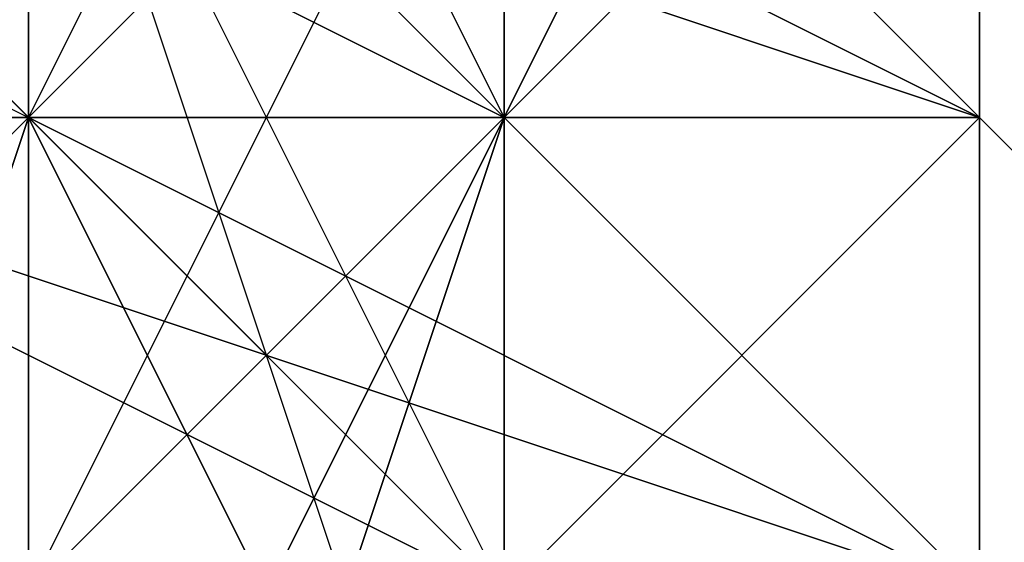
# Model space of a CAD drawing. Units: millimetres. Extents: x 80758 to 95849, y -48081 to -36375.
# Drawn here: x 90108 to 90116, y -46194 to -46189 of the extents above; entities that cross this region are included whole.
import ezdxf

# ---------------------------------------------------------------- set-up
doc = ezdxf.new("R2010")
doc.units = ezdxf.units.MM
doc.layers.add('МАФЫ НАШИ', color=7, linetype='Continuous', lineweight=25)
doc.layers.add('размер', color=7, linetype='Continuous')

# ---------------------------------------------------------------- blocks, each defined once
blk = doc.blocks.new('ротенго6767676')
at = {"layer": 'МАФЫ НАШИ', "lineweight": 25}
for points in [[(77887.3526, 762.4132), (77887.3526, 750.4539), (77887.3526, 746.4675), (77883.3662, 750.4539), (77887.3526, 746.4675), (77883.3662, 750.4539), (77883.3662, 746.4675), (77887.3526, 746.4675), (77891.339, 742.4811), (77887.3526, 750.4539), (77883.3662, 750.4539), (77887.3526, 750.4539), (77883.3662, 750.4539), (77891.339, 742.4811), (77891.339, 738.4947)], [(77895.3255, 738.4947), (77895.3255, 742.4811), (77891.339, 742.4811), (77887.3526, 746.4675), (77891.339, 742.4811), (77891.339, 738.4947)], [(77887.3526, 738.4947), (77891.339, 742.4811), (77891.339, 738.4947), (77891.339, 746.4675), (77887.3526, 746.4675), (77891.339, 746.4675), (77891.339, 754.4404), (77891.339, 758.4268), (77891.339, 750.4539), (77887.3526, 750.4539), (77891.339, 750.4539), (77887.3526, 750.4539), (77891.339, 750.4539), (77887.3526, 750.4539), (77891.339, 758.4268), (77891.339, 754.4404), (77891.339, 758.4268), (77887.3526, 754.4404), (77891.339, 750.4539), (77891.339, 762.4132)], [(77891.339, 758.4268), (77887.3526, 750.4539), (77891.339, 750.4539), (77887.3526, 746.4675), (77887.3526, 738.4947), (77887.3526, 734.5083), (77887.3526, 738.4947), (77891.339, 742.4811), (77887.3526, 738.4947), (77891.339, 738.4947), (77891.339, 742.4811), (77887.3526, 738.4947), (77887.3526, 742.4811), (77891.339, 742.4811), (77887.3526, 738.4947)], [(77895.3255, 742.4811), (77895.3255, 746.4675), (77891.339, 742.4811), (77891.339, 746.4675), (77891.339, 742.4811), (77887.3526, 746.4675), (77895.3255, 746.4675), (77891.339, 746.4675), (77887.3526, 742.4811), (77891.339, 750.4539)], [(77887.3526, 746.4675), (77887.3526, 742.4811), (77891.339, 742.4811), (77887.3526, 738.4947), (77887.3526, 742.4811), (77891.339, 746.4675), (77887.3526, 742.4811), (77891.339, 742.4811), (77891.339, 738.4947), (77891.339, 742.4811), (77891.339, 746.4675)], [(77887.3526, 746.4675), (77891.339, 742.4811), (77891.339, 746.4675), (77891.339, 742.4811), (77887.3526, 742.4811), (77887.3526, 738.4947), (77891.339, 742.4811), (77887.3526, 742.4811), (77891.339, 742.4811), (77887.3526, 742.4811), (77891.339, 742.4811), (77887.3526, 742.4811), (77887.3526, 738.4947), (77887.3526, 742.4811), (77887.3526, 738.4947)], [(77887.3526, 738.4947), (77887.3526, 742.4811), (77891.339, 742.4811), (77891.339, 746.4675), (77887.3526, 742.4811), (77891.339, 742.4811), (77887.3526, 738.4947), (77887.3526, 746.4675), (77887.3526, 738.4947), (77887.3526, 742.4811), (77891.339, 742.4811), (77891.339, 746.4675), (77887.3526, 746.4675), (77891.339, 750.4539)], [(77883.3662, 750.4539), (77895.3255, 746.4675), (77895.3255, 742.4811), (77891.339, 746.4675), (77883.3662, 746.4675), (77887.3526, 750.4539)], [(77883.3662, 750.4539), (77887.3526, 746.4675), (77891.339, 742.4811), (77891.339, 746.4675), (77891.339, 750.4539)], [(77891.339, 758.4268), (77887.3526, 754.4404), (77887.3526, 746.4675), (77887.3526, 742.4811), (77887.3526, 746.4675), (77891.339, 750.4539), (77887.3526, 746.4675), (77891.339, 750.4539), (77887.3526, 750.4539), (77887.3526, 746.4675), (77887.3526, 750.4539), (77887.3526, 746.4675), (77887.3526, 758.4268), (77891.339, 754.4404), (77891.339, 758.4268)], [(77895.3255, 750.4539), (77891.339, 746.4675), (77891.339, 750.4539), (77891.339, 746.4675), (77887.3526, 746.4675), (77891.339, 742.4811), (77887.3526, 738.4947)], [(77891.339, 738.4947), (77887.3526, 742.4811), (77883.3662, 742.4811), (77883.3662, 746.4675), (77887.3526, 742.4811), (77883.3662, 746.4675), (77883.3662, 742.4811), (77879.3798, 742.4811), (77879.3798, 750.4539), (77883.3662, 750.4539), (77895.3255, 746.4675), (77899.3119, 746.4675), (77899.3119, 742.4811), (77895.3255, 738.4947), (77883.3662, 742.4811), (77879.3798, 742.4811), (77875.3934, 738.4947)], [(77899.3119, 738.4947), (77895.3255, 742.4811), (77883.3662, 742.4811), (77879.3798, 742.4811), (77879.3798, 750.4539), (77883.3662, 750.4539), (77895.3255, 746.4675), (77899.3119, 746.4675), (77899.3119, 742.4811), (77895.3255, 738.4947), (77883.3662, 742.4811), (77879.3798, 742.4811), (77875.3934, 738.4947)], [(77899.3119, 738.4947), (77895.3255, 742.4811), (77883.3662, 742.4811)], [(77891.339, 742.4811), (77891.339, 746.4675), (77887.3526, 746.4675), (77891.339, 742.4811), (77887.3526, 746.4675), (77891.339, 746.4675), (77891.339, 750.4539), (77891.339, 754.4404), (77887.3526, 754.4404), (77891.339, 754.4404), (77887.3526, 746.4675), (77887.3526, 754.4404), (77891.339, 754.4404), (77895.3255, 750.4539), (77891.339, 750.4539), (77883.3662, 754.4404), (77887.3526, 758.4268)], [(77891.339, 738.4947), (77891.339, 742.4811), (77895.3255, 742.4811), (77883.3662, 746.4675), (77887.3526, 742.4811), (77883.3662, 742.4811), (77891.339, 738.4947), (77891.339, 742.4811), (77895.3255, 742.4811), (77895.3255, 746.4675), (77895.3255, 742.4811), (77895.3255, 746.4675), (77895.3255, 742.4811), (77891.339, 742.4811), (77895.3255, 746.4675), (77891.339, 746.4675), (77895.3255, 746.4675), (77891.339, 746.4675), (77887.3526, 750.4539), (77887.3526, 746.4675), (77883.3662, 746.4675), (77887.3526, 746.4675), (77883.3662, 746.4675)], [(77883.3662, 746.4675), (77887.3526, 746.4675), (77891.339, 742.4811), (77895.3255, 742.4811), (77895.3255, 738.4947)], [(77891.339, 738.4947), (77891.339, 742.4811), (77887.3526, 746.4675), (77891.339, 742.4811), (77891.339, 738.4947), (77891.339, 742.4811), (77883.3662, 746.4675), (77887.3526, 746.4675), (77887.3526, 742.4811), (77891.339, 742.4811), (77895.3255, 742.4811), (77887.3526, 746.4675), (77887.3526, 742.4811), (77891.339, 742.4811), (77891.339, 738.4947)], [(77895.3255, 738.4947), (77895.3255, 742.4811), (77887.3526, 742.4811), (77883.3662, 746.4675), (77887.3526, 742.4811), (77891.339, 738.4947), (77891.339, 742.4811), (77891.339, 738.4947), (77891.339, 742.4811), (77895.3255, 742.4811), (77891.339, 742.4811), (77887.3526, 742.4811), (77887.3526, 746.4675), (77891.339, 746.4675), (77891.339, 750.4539), (77887.3526, 750.4539), (77887.3526, 746.4675), (77891.339, 746.4675), (77891.339, 738.4947)], [(77891.339, 738.4947), (77891.339, 746.4675), (77887.3526, 738.4947)], [(77891.339, 738.4947), (77891.339, 742.4811), (77895.3255, 742.4811), (77891.339, 742.4811), (77891.339, 738.4947), (77883.3662, 746.4675)], [(77883.3662, 750.4539), (77887.3526, 746.4675), (77891.339, 746.4675), (77891.339, 742.4811), (77895.3255, 742.4811), (77891.339, 742.4811), (77891.339, 738.4947), (77887.3526, 742.4811), (77891.339, 738.4947), (77891.339, 746.4675), (77895.3255, 746.4675), (77891.339, 742.4811), (77891.339, 746.4675), (77895.3255, 746.4675), (77891.339, 746.4675), (77887.3526, 750.4539)], [(77891.339, 754.4404), (77891.339, 746.4675), (77887.3526, 750.4539), (77891.339, 746.4675), (77891.339, 750.4539), (77891.339, 746.4675), (77887.3526, 742.4811), (77891.339, 742.4811), (77891.339, 746.4675), (77891.339, 750.4539), (77891.339, 746.4675), (77891.339, 742.4811), (77887.3526, 742.4811), (77891.339, 746.4675), (77891.339, 742.4811), (77895.3255, 746.4675), (77891.339, 746.4675), (77887.3526, 746.4675), (77891.339, 746.4675), (77887.3526, 750.4539)], [(77887.3526, 750.4539), (77887.3526, 746.4675), (77891.339, 742.4811), (77887.3526, 746.4675), (77891.339, 746.4675), (77891.339, 754.4404)], [(77891.339, 750.4539), (77891.339, 742.4811), (77887.3526, 746.4675), (77887.3526, 742.4811), (77883.3662, 742.4811), (77879.3798, 742.4811), (77883.3662, 742.4811), (77879.3798, 742.4811), (77883.3662, 746.4675), (77883.3662, 742.4811), (77887.3526, 742.4811), (77891.339, 738.4947), (77891.339, 742.4811), (77895.3255, 738.4947)], [(77891.339, 750.4539), (77887.3526, 742.4811), (77887.3526, 738.4947), (77887.3526, 742.4811), (77891.339, 742.4811), (77883.3662, 746.4675), (77887.3526, 746.4675), (77883.3662, 746.4675), (77887.3526, 746.4675), (77887.3526, 742.4811), (77883.3662, 746.4675), (77883.3662, 742.4811), (77883.3662, 746.4675), (77879.3798, 746.4675), (77883.3662, 746.4675), (77887.3526, 742.4811), (77883.3662, 746.4675), (77883.3662, 742.4811), (77891.339, 738.4947)], [(77895.3255, 738.4947), (77895.3255, 742.4811), (77895.3255, 746.4675), (77887.3526, 754.4404)], [(77891.339, 750.4539), (77895.3255, 746.4675), (77895.3255, 750.4539), (77895.3255, 746.4675), (77895.3255, 742.4811), (77895.3255, 746.4675), (77895.3255, 742.4811), (77887.3526, 746.4675), (77883.3662, 746.4675), (77887.3526, 746.4675), (77891.339, 750.4539), (77887.3526, 746.4675), (77891.339, 750.4539)], [(77891.339, 750.4539), (77891.339, 746.4675), (77891.339, 750.4539), (77891.339, 746.4675), (77887.3526, 746.4675), (77887.3526, 750.4539), (77887.3526, 746.4675), (77891.339, 746.4675), (77887.3526, 746.4675), (77887.3526, 750.4539), (77887.3526, 746.4675), (77887.3526, 742.4811), (77887.3526, 738.4947)], [(77887.3526, 738.4947), (77887.3526, 742.4811), (77887.3526, 738.4947), (77887.3526, 742.4811), (77887.3526, 738.4947)], [(77887.3526, 746.4675), (77887.3526, 742.4811), (77887.3526, 746.4675), (77891.339, 742.4811), (77891.339, 746.4675), (77891.339, 742.4811), (77891.339, 746.4675), (77887.3526, 746.4675), (77887.3526, 742.4811), (77891.339, 742.4811), (77887.3526, 746.4675), (77887.3526, 738.4947), (77887.3526, 742.4811), (77883.3662, 742.4811), (77879.3798, 742.4811)], [(77883.3662, 742.4811), (77887.3526, 742.4811), (77883.3662, 742.4811), (77887.3526, 742.4811), (77887.3526, 746.4675), (77891.339, 746.4675), (77891.339, 750.4539), (77891.339, 746.4675), (77887.3526, 746.4675), (77887.3526, 750.4539), (77891.339, 742.4811), (77891.339, 746.4675), (77891.339, 742.4811), (77891.339, 746.4675), (77895.3255, 746.4675), (77891.339, 746.4675), (77891.339, 742.4811), (77895.3255, 742.4811), (77895.3255, 746.4675), (77895.3255, 750.4539)], [(77891.339, 734.5083), (77891.339, 746.4675), (77891.339, 742.4811), (77887.3526, 746.4675), (77887.3526, 738.4947)], [(77887.3526, 734.5083), (77887.3526, 746.4675), (77887.3526, 750.4539), (77887.3526, 746.4675), (77891.339, 742.4811), (77891.339, 746.4675), (77891.339, 742.4811), (77891.339, 746.4675), (77887.3526, 746.4675), (77891.339, 746.4675), (77887.3526, 742.4811), (77891.339, 738.4947), (77883.3662, 742.4811), (77883.3662, 746.4675), (77879.3798, 742.4811), (77879.3798, 746.4675), (77887.3526, 742.4811), (77883.3662, 742.4811), (77891.339, 738.4947)], [(77887.3526, 738.4947), (77887.3526, 742.4811), (77887.3526, 734.5083)], [(77891.339, 738.4947), (77891.339, 746.4675), (77887.3526, 746.4675), (77891.339, 746.4675), (77891.339, 750.4539), (77887.3526, 750.4539), (77887.3526, 754.4404), (77887.3526, 750.4539), (77887.3526, 754.4404), (77887.3526, 750.4539), (77887.3526, 742.4811), (77887.3526, 738.4947)], [(77887.3526, 738.4947), (77891.339, 742.4811), (77887.3526, 742.4811), (77891.339, 742.4811), (77891.339, 746.4675), (77887.3526, 746.4675), (77887.3526, 742.4811), (77887.3526, 734.5083)], [(77887.3526, 734.5083), (77887.3526, 746.4675), (77891.339, 742.4811), (77887.3526, 738.4947), (77891.339, 742.4811), (77887.3526, 742.4811), (77887.3526, 746.4675), (77887.3526, 742.4811), (77891.339, 742.4811), (77887.3526, 746.4675), (77887.3526, 738.4947)], [(77887.3526, 738.4947), (77887.3526, 746.4675), (77887.3526, 750.4539), (77883.3662, 750.4539), (77883.3662, 754.4404), (77883.3662, 750.4539), (77887.3526, 750.4539), (77883.3662, 750.4539), (77887.3526, 750.4539), (77895.3255, 746.4675), (77891.339, 746.4675), (77895.3255, 746.4675), (77887.3526, 750.4539), (77895.3255, 746.4675), (77891.339, 746.4675), (77891.339, 742.4811), (77895.3255, 746.4675), (77891.339, 746.4675), (77887.3526, 746.4675), (77883.3662, 746.4675), (77891.339, 742.4811), (77891.339, 746.4675), (77895.3255, 742.4811)], [(77887.3526, 738.4947), (77887.3526, 750.4539), (77887.3526, 746.4675), (77887.3526, 750.4539), (77887.3526, 746.4675), (77887.3526, 750.4539), (77887.3526, 746.4675), (77887.3526, 750.4539), (77887.3526, 746.4675), (77891.339, 746.4675), (77887.3526, 738.4947), (77887.3526, 746.4675), (77891.339, 746.4675), (77891.339, 738.4947)], [(77891.339, 738.4947), (77887.3526, 742.4811), (77895.3255, 738.4947)], [(77891.339, 738.4947), (77887.3526, 742.4811), (77883.3662, 742.4811), (77887.3526, 742.4811), (77895.3255, 738.4947)], [(77887.3526, 734.5083), (77887.3526, 746.4675), (77887.3526, 750.4539), (77887.3526, 746.4675), (77891.339, 746.4675), (77887.3526, 742.4811), (77891.339, 742.4811), (77887.3526, 738.4947), (77891.339, 734.5083), (77887.3526, 730.5219)], [(77887.3526, 746.4675), (77887.3526, 742.4811), (77887.3526, 750.4539)], [(77887.3526, 742.4811), (77887.3526, 746.4675), (77887.3526, 750.4539), (77891.339, 750.4539), (77891.339, 742.4811), (77887.3526, 738.4947)], [(77891.339, 738.4947), (77891.339, 750.4539), (77891.339, 746.4675), (77887.3526, 750.4539), (77887.3526, 742.4811)], [(77887.3526, 750.4539), (77887.3526, 742.4811), (77887.3526, 738.4947)], [(77887.3526, 750.4539), (77887.3526, 742.4811), (77887.3526, 750.4539)], [(77887.3526, 750.4539), (77887.3526, 742.4811), (77887.3526, 750.4539)], [(77887.3526, 742.4811), (77887.3526, 750.4539), (77887.3526, 742.4811)], [(77891.339, 738.4947), (77891.339, 746.4675), (77891.339, 750.4539), (77891.339, 746.4675)], [(77891.339, 750.4539), (77891.339, 742.4811), (77891.339, 750.4539)], [(77891.339, 742.4811), (77891.339, 750.4539), (77891.339, 742.4811)], [(77887.3526, 734.5083), (77887.3526, 742.4811), (77887.3526, 746.4675), (77887.3526, 742.4811), (77887.3526, 746.4675), (77887.3526, 742.4811), (77887.3526, 734.5083)], [(77887.3526, 734.5083), (77887.3526, 742.4811), (77891.339, 742.4811), (77891.339, 746.4675), (77891.339, 742.4811), (77891.339, 734.5083)], [(77891.339, 734.5083), (77883.3662, 742.4811), (77887.3526, 742.4811), (77883.3662, 746.4675), (77883.3662, 742.4811), (77887.3526, 742.4811), (77883.3662, 738.4947), (77879.3798, 742.4811), (77883.3662, 738.4947), (77879.3798, 742.4811), (77887.3526, 742.4811), (77883.3662, 738.4947)], [(77891.339, 738.4947), (77887.3526, 742.4811), (77891.339, 738.4947)], [(77891.339, 738.4947), (77887.3526, 742.4811), (77883.3662, 738.4947), (77887.3526, 742.4811), (77883.3662, 742.4811), (77887.3526, 742.4811), (77883.3662, 738.4947), (77879.3798, 742.4811), (77883.3662, 742.4811), (77883.3662, 746.4675), (77883.3662, 742.4811)], [(77891.339, 738.4947), (77883.3662, 742.4811), (77883.3662, 746.4675), (77883.3662, 742.4811), (77883.3662, 738.4947), (77883.3662, 742.4811), (77887.3526, 738.4947)], [(77891.339, 734.5083), (77891.339, 742.4811), (77891.339, 746.4675), (77891.339, 742.4811), (77895.3255, 738.4947)], [(77891.339, 738.4947), (77891.339, 742.4811), (77895.3255, 742.4811), (77895.3255, 738.4947), (77895.3255, 742.4811), (77891.339, 738.4947)], [(77895.3255, 746.4675), (77895.3255, 742.4811), (77891.339, 742.4811), (77891.339, 746.4675), (77883.3662, 746.4675)], [(77887.3526, 734.5083), (77887.3526, 738.4947), (77887.3526, 734.5083), (77891.339, 738.4947), (77887.3526, 738.4947), (77887.3526, 734.5083), (77887.3526, 730.5219), (77887.3526, 734.5083), (77887.3526, 730.5219), (77887.3526, 734.5083), (77887.3526, 738.4947), (77887.3526, 742.4811), (77891.339, 746.4675), (77887.3526, 746.4675), (77887.3526, 742.4811), (77887.3526, 738.4947), (77887.3526, 734.5083), (77887.3526, 738.4947)], [(77887.3526, 734.5083), (77887.3526, 730.5219), (77887.3526, 734.5083), (77887.3526, 738.4947), (77887.3526, 746.4675)], [(77887.3526, 734.5083), (77887.3526, 746.4675), (77887.3526, 738.4947), (77891.339, 734.5083), (77891.339, 742.4811)], [(77887.3526, 746.4675), (77887.3526, 742.4811), (77887.3526, 746.4675)], [(77891.339, 742.4811), (77891.339, 734.5083), (77887.3526, 738.4947), (77887.3526, 734.5083), (77891.339, 734.5083), (77891.339, 742.4811), (77887.3526, 746.4675)], [(77887.3526, 746.4675), (77891.339, 746.4675), (77887.3526, 746.4675), (77887.3526, 742.4811), (77887.3526, 738.4947), (77887.3526, 734.5083), (77887.3526, 738.4947), (77891.339, 734.5083)], [(77887.3526, 746.4675), (77887.3526, 738.4947), (77887.3526, 746.4675)], [(77891.339, 746.4675), (77891.339, 742.4811), (77887.3526, 746.4675), (77891.339, 742.4811), (77895.3255, 742.4811)], [(77887.3526, 746.4675), (77887.3526, 742.4811), (77887.3526, 746.4675)], [(77887.3526, 746.4675), (77887.3526, 742.4811), (77887.3526, 746.4675)], [(77887.3526, 734.5083), (77887.3526, 746.4675), (77887.3526, 734.5083)], [(77891.339, 746.4675), (77887.3526, 742.4811), (77891.339, 746.4675)], [(77887.3526, 746.4675), (77887.3526, 742.4811), (77887.3526, 746.4675)], [(77887.3526, 734.5083), (77887.3526, 746.4675), (77887.3526, 734.5083)], [(77887.3526, 746.4675), (77891.339, 742.4811), (77887.3526, 746.4675)], [(77887.3526, 746.4675), (77887.3526, 738.4947), (77887.3526, 746.4675)], [(77887.3526, 742.4811), (77891.339, 746.4675), (77887.3526, 742.4811)], [(77887.3526, 742.4811), (77891.339, 742.4811), (77891.339, 746.4675)], [(77891.339, 742.4811), (77887.3526, 746.4675), (77891.339, 742.4811)], [(77887.3526, 746.4675), (77887.3526, 742.4811), (77887.3526, 746.4675)], [(77887.3526, 746.4675), (77891.339, 742.4811), (77887.3526, 746.4675)], [(77891.339, 742.4811), (77891.339, 746.4675), (77891.339, 742.4811)], [(77891.339, 746.4675), (77891.339, 742.4811), (77891.339, 746.4675)], [(77891.339, 746.4675), (77891.339, 742.4811), (77891.339, 746.4675)], [(77891.339, 738.4947), (77891.339, 746.4675), (77891.339, 738.4947)], [(77891.339, 738.4947), (77891.339, 746.4675), (77891.339, 738.4947)], [(77891.339, 742.4811), (77891.339, 746.4675), (77891.339, 742.4811)], [(77891.339, 742.4811), (77891.339, 746.4675), (77891.339, 742.4811)], [(77891.339, 746.4675), (77891.339, 742.4811), (77891.339, 746.4675)], [(77891.339, 742.4811), (77891.339, 746.4675), (77891.339, 742.4811)], [(77891.339, 742.4811), (77891.339, 746.4675), (77891.339, 742.4811)], [(77895.3255, 742.4811), (77895.3255, 746.4675), (77895.3255, 742.4811)], [(77895.3255, 746.4675), (77895.3255, 742.4811), (77895.3255, 746.4675)], [(77895.3255, 742.4811), (77895.3255, 746.4675), (77895.3255, 742.4811)], [(77895.3255, 746.4675), (77895.3255, 742.4811), (77895.3255, 746.4675)], [(77895.3255, 742.4811), (77895.3255, 746.4675), (77895.3255, 742.4811)], [(77895.3255, 746.4675), (77895.3255, 742.4811), (77895.3255, 746.4675)], [(77887.3526, 738.4947), (77887.3526, 742.4811), (77887.3526, 738.4947)], [(77887.3526, 738.4947), (77887.3526, 742.4811), (77887.3526, 738.4947)], [(77883.3662, 730.5219), (77887.3526, 742.4811), (77887.3526, 738.4947), (77887.3526, 742.4811), (77887.3526, 738.4947), (77887.3526, 742.4811), (77887.3526, 738.4947), (77887.3526, 742.4811), (77887.3526, 738.4947)], [(77891.339, 738.4947), (77887.3526, 730.5219), (77887.3526, 734.5083), (77887.3526, 738.4947), (77887.3526, 742.4811), (77887.3526, 738.4947), (77883.3662, 730.5219), (77887.3526, 734.5083)], [(77883.3662, 742.4811), (77887.3526, 742.4811)], [(77887.3526, 742.4811), (77895.3255, 738.4947), (77891.339, 738.4947), (77891.339, 734.5083), (77895.3255, 738.4947), (77891.339, 738.4947), (77895.3255, 738.4947), (77891.339, 738.4947), (77895.3255, 738.4947), (77887.3526, 742.4811), (77883.3662, 742.4811)], [(77883.3662, 742.4811), (77887.3526, 742.4811), (77883.3662, 742.4811)], [(77883.3662, 742.4811), (77887.3526, 742.4811), (77883.3662, 742.4811)], [(77883.3662, 738.4947), (77887.3526, 742.4811), (77883.3662, 738.4947)], [(77883.3662, 742.4811), (77891.339, 738.4947), (77883.3662, 742.4811)], [(77883.3662, 742.4811), (77891.339, 738.4947), (77883.3662, 742.4811)], [(77891.339, 738.4947), (77887.3526, 742.4811)], [(77887.3526, 742.4811), (77887.3526, 738.4947)], [(77887.3526, 734.5083), (77887.3526, 738.4947), (77887.3526, 742.4811), (77891.339, 738.4947)], [(77887.3526, 734.5083), (77887.3526, 738.4947), (77891.339, 738.4947), (77891.339, 742.4811)], [(77887.3526, 742.4811), (77891.339, 742.4811), (77891.339, 738.4947), (77887.3526, 738.4947)], [(77887.3526, 738.4947), (77887.3526, 742.4811)], [(77891.339, 742.4811), (77891.339, 738.4947), (77887.3526, 738.4947)], [(77887.3526, 742.4811), (77887.3526, 742.4811)], [(77891.339, 742.4811), (77887.3526, 742.4811), (77891.339, 742.4811)], [(77887.3526, 742.4811), (77887.3526, 738.4947), (77891.339, 742.4811), (77887.3526, 742.4811), (77887.3526, 738.4947)], [(77887.3526, 734.5083), (77887.3526, 742.4811), (77891.339, 742.4811), (77891.339, 734.5083), (77887.3526, 734.5083), (77887.3526, 742.4811)], [(77887.3526, 730.5219), (77887.3526, 738.4947), (77891.339, 742.4811), (77887.3526, 738.4947)], [(77887.3526, 742.4811), (77887.3526, 738.4947), (77887.3526, 742.4811)], [(77887.3526, 742.4811), (77887.3526, 738.4947), (77891.339, 738.4947), (77887.3526, 734.5083)], [(77887.3526, 742.4811), (77887.3526, 742.4811)], [(77887.3526, 742.4811), (77891.339, 738.4947), (77887.3526, 742.4811)], [(77891.339, 738.4947), (77887.3526, 742.4811), (77891.339, 738.4947)], [(77887.3526, 742.4811), (77887.3526, 738.4947), (77887.3526, 742.4811)], [(77887.3526, 742.4811), (77891.339, 742.4811), (77887.3526, 742.4811)], [(77887.3526, 742.4811), (77887.3526, 738.4947), (77887.3526, 742.4811)], [(77887.3526, 742.4811), (77887.3526, 742.4811)], [(77891.339, 742.4811), (77887.3526, 742.4811), (77891.339, 742.4811)], [(77887.3526, 742.4811), (77887.3526, 734.5083), (77887.3526, 742.4811)], [(77887.3526, 742.4811), (77887.3526, 742.4811)], [(77891.339, 742.4811), (77887.3526, 742.4811), (77891.339, 742.4811)], [(77891.339, 742.4811), (77887.3526, 734.5083), (77891.339, 742.4811)], [(77887.3526, 734.5083), (77887.3526, 742.4811), (77887.3526, 734.5083)], [(77891.339, 738.4947), (77887.3526, 742.4811), (77891.339, 738.4947)], [(77887.3526, 742.4811), (77887.3526, 738.4947), (77887.3526, 742.4811)], [(77887.3526, 738.4947), (77891.339, 742.4811), (77887.3526, 738.4947)], [(77891.339, 742.4811), (77887.3526, 738.4947), (77891.339, 742.4811)], [(77887.3526, 742.4811), (77887.3526, 742.4811)], [(77887.3526, 738.4947), (77887.3526, 742.4811), (77887.3526, 738.4947)], [(77887.3526, 738.4947), (77887.3526, 742.4811), (77887.3526, 738.4947)], [(77887.3526, 742.4811), (77891.339, 738.4947), (77887.3526, 742.4811)], [(77891.339, 742.4811), (77891.339, 738.4947), (77891.339, 742.4811)], [(77891.339, 738.4947), (77895.3255, 742.4811), (77891.339, 738.4947)], [(77891.339, 742.4811), (77891.339, 742.4811)], [(77891.339, 738.4947), (77891.339, 742.4811), (77891.339, 738.4947)], [(77891.339, 742.4811), (77891.339, 738.4947), (77891.339, 742.4811)], [(77891.339, 742.4811), (77895.3255, 738.4947), (77891.339, 742.4811)], [(77891.339, 738.4947), (77891.339, 742.4811), (77891.339, 738.4947)], [(77891.339, 742.4811), (77891.339, 738.4947), (77891.339, 742.4811)], [(77895.3255, 742.4811), (77891.339, 742.4811), (77895.3255, 742.4811)], [(77895.3255, 742.4811), (77891.339, 742.4811), (77895.3255, 742.4811)], [(77891.339, 738.4947), (77895.3255, 742.4811), (77891.339, 738.4947)], [(77891.339, 742.4811), (77895.3255, 742.4811), (77891.339, 742.4811)], [(77891.339, 742.4811), (77891.339, 742.4811)], [(77891.339, 742.4811), (77891.339, 742.4811)], [(77891.339, 742.4811), (77895.3255, 742.4811), (77891.339, 742.4811)], [(77895.3255, 738.4947), (77895.3255, 742.4811), (77895.3255, 738.4947)], [(77895.3255, 742.4811), (77895.3255, 738.4947), (77895.3255, 742.4811)], [(77895.3255, 738.4947), (77895.3255, 742.4811), (77895.3255, 738.4947)], [(77895.3255, 742.4811), (77895.3255, 738.4947), (77895.3255, 742.4811)], [(77895.3255, 742.4811), (77895.3255, 738.4947), (77895.3255, 742.4811)], [(77895.3255, 738.4947), (77895.3255, 742.4811), (77895.3255, 738.4947)]]:
    blk.add_lwpolyline(points, dxfattribs=at)
for points in [[(77891.339, 742.4811), (77887.3526, 750.4539), (77883.3662, 750.4539), (77883.3662, 754.4404), (77883.3662, 750.4539), (77887.3526, 750.4539), (77883.3662, 750.4539)], [(77891.339, 742.4811), (77887.3526, 742.4811), (77887.3526, 746.4675), (77887.3526, 750.4539), (77891.339, 750.4539), (77891.339, 754.4404), (77891.339, 750.4539)], [(77887.3526, 742.4811), (77887.3526, 750.4539), (77891.339, 750.4539), (77891.339, 754.4404), (77891.339, 750.4539), (77887.3526, 750.4539), (77891.339, 750.4539)], [(77891.339, 746.4675), (77891.339, 742.4811), (77887.3526, 742.4811), (77887.3526, 746.4675), (77887.3526, 754.4404), (77891.339, 754.4404)], [(77891.339, 750.4539), (77887.3526, 754.4404), (77891.339, 754.4404), (77891.339, 746.4675), (77887.3526, 746.4675), (77891.339, 754.4404), (77891.339, 750.4539), (77891.339, 746.4675), (77891.339, 754.4404), (77891.339, 750.4539), (77891.339, 746.4675), (77891.339, 742.4811), (77891.339, 746.4675)], [(77891.339, 742.4811), (77887.3526, 750.4539), (77883.3662, 750.4539), (77887.3526, 750.4539), (77883.3662, 750.4539)], [(77883.3662, 750.4539), (77895.3255, 746.4675), (77895.3255, 742.4811), (77883.3662, 742.4811)], [(77883.3662, 750.4539), (77895.3255, 746.4675), (77895.3255, 742.4811), (77883.3662, 742.4811)], [(77887.3526, 746.4675), (77887.3526, 750.4539), (77887.3526, 746.4675), (77887.3526, 734.5083), (77887.3526, 738.4947)], [(77891.339, 746.4675), (77891.339, 750.4539), (77887.3526, 750.4539), (77891.339, 746.4675), (77887.3526, 746.4675), (77891.339, 746.4675), (77887.3526, 746.4675), (77891.339, 742.4811)], [(77887.3526, 738.4947), (77887.3526, 750.4539), (77887.3526, 746.4675), (77887.3526, 750.4539), (77891.339, 750.4539), (77887.3526, 746.4675)], [(77887.3526, 738.4947), (77887.3526, 746.4675), (77887.3526, 750.4539), (77887.3526, 746.4675), (77887.3526, 750.4539)], [(77887.3526, 746.4675), (77887.3526, 742.4811), (77891.339, 742.4811), (77887.3526, 746.4675), (77887.3526, 750.4539), (77891.339, 750.4539)], [(77887.3526, 750.4539), (77887.3526, 746.4675), (77887.3526, 742.4811)], [(77887.3526, 742.4811), (77887.3526, 750.4539), (77891.339, 746.4675)], [(77891.339, 750.4539), (77887.3526, 742.4811), (77891.339, 746.4675)], [(77887.3526, 742.4811), (77891.339, 742.4811), (77887.3526, 742.4811), (77887.3526, 746.4675), (77887.3526, 750.4539)], [(77891.339, 750.4539), (77891.339, 742.4811), (77887.3526, 746.4675)], [(77891.339, 750.4539), (77891.339, 746.4675), (77891.339, 742.4811), (77887.3526, 742.4811), (77891.339, 746.4675), (77891.339, 750.4539), (77891.339, 746.4675), (77887.3526, 750.4539), (77891.339, 750.4539), (77891.339, 746.4675), (77891.339, 742.4811)], [(77887.3526, 750.4539), (77895.3255, 746.4675), (77891.339, 746.4675), (77887.3526, 750.4539), (77891.339, 746.4675), (77891.339, 742.4811)], [(77887.3526, 750.4539), (77891.339, 742.4811), (77891.339, 746.4675)], [(77887.3526, 742.4811), (77887.3526, 746.4675), (77891.339, 750.4539), (77887.3526, 750.4539), (77887.3526, 746.4675)], [(77891.339, 742.4811), (77891.339, 746.4675), (77887.3526, 746.4675), (77887.3526, 750.4539), (77887.3526, 746.4675)], [(77887.3526, 750.4539), (77895.3255, 750.4539), (77891.339, 742.4811), (77887.3526, 746.4675), (77887.3526, 750.4539), (77895.3255, 750.4539), (77891.339, 742.4811), (77887.3526, 746.4675)], [(77887.3526, 750.4539), (77895.3255, 750.4539), (77891.339, 742.4811), (77887.3526, 746.4675), (77887.3526, 750.4539), (77895.3255, 750.4539), (77891.339, 742.4811), (77887.3526, 746.4675)], [(77891.339, 738.4947), (77891.339, 746.4675), (77891.339, 750.4539)], [(77891.339, 738.4947), (77891.339, 750.4539), (77891.339, 746.4675)], [(77891.339, 722.549), (77891.339, 726.5354), (77891.339, 734.5083), (77891.339, 742.4811), (77895.3255, 750.4539), (77891.339, 742.4811), (77891.339, 734.5083), (77891.339, 726.5354)], [(77891.339, 722.549), (77891.339, 726.5354), (77891.339, 734.5083), (77891.339, 742.4811), (77895.3255, 750.4539), (77891.339, 742.4811), (77891.339, 734.5083), (77891.339, 726.5354)], [(77883.3662, 746.4675), (77887.3526, 742.4811), (77883.3662, 742.4811), (77879.3798, 742.4811), (77883.3662, 742.4811), (77883.3662, 738.4947), (77883.3662, 742.4811)], [(77879.3798, 746.4675), (77887.3526, 742.4811), (77883.3662, 746.4675), (77883.3662, 742.4811), (77883.3662, 746.4675)], [(77883.3662, 746.4675), (77887.3526, 742.4811), (77883.3662, 742.4811), (77883.3662, 746.4675), (77879.3798, 746.4675), (77883.3662, 746.4675), (77887.3526, 742.4811), (77887.3526, 746.4675)], [(77879.3798, 746.4675), (77887.3526, 742.4811), (77883.3662, 742.4811)], [(77887.3526, 746.4675), (77883.3662, 746.4675), (77891.339, 742.4811), (77895.3255, 742.4811), (77883.3662, 746.4675)], [(77883.3662, 746.4675), (77887.3526, 742.4811), (77883.3662, 742.4811)], [(77895.3255, 742.4811), (77887.3526, 742.4811), (77883.3662, 746.4675)], [(77887.3526, 742.4811), (77883.3662, 746.4675), (77883.3662, 742.4811)], [(77895.3255, 742.4811), (77883.3662, 746.4675), (77887.3526, 742.4811)], [(77883.3662, 746.4675), (77887.3526, 746.4675), (77887.3526, 742.4811)], [(77887.3526, 742.4811), (77883.3662, 746.4675), (77883.3662, 742.4811), (77887.3526, 742.4811), (77883.3662, 742.4811), (77887.3526, 742.4811), (77891.339, 742.4811), (77895.3255, 742.4811), (77891.339, 742.4811), (77895.3255, 742.4811)], [(77883.3662, 742.4811), (77883.3662, 746.4675), (77887.3526, 742.4811), (77883.3662, 746.4675)], [(77883.3662, 746.4675), (77891.339, 738.4947), (77891.339, 742.4811), (77891.339, 738.4947), (77891.339, 742.4811)], [(77891.339, 742.4811), (77887.3526, 746.4675), (77883.3662, 746.4675)], [(77895.3255, 742.4811), (77887.3526, 746.4675), (77883.3662, 746.4675)], [(77895.3255, 742.4811), (77883.3662, 746.4675), (77887.3526, 746.4675)], [(77891.339, 742.4811), (77883.3662, 746.4675), (77887.3526, 746.4675)], [(77891.339, 742.4811), (77887.3526, 746.4675), (77883.3662, 746.4675)], [(77883.3662, 746.4675), (77891.339, 738.4947), (77891.339, 742.4811)], [(77891.339, 742.4811), (77883.3662, 746.4675), (77887.3526, 746.4675), (77883.3662, 746.4675), (77887.3526, 746.4675)], [(77887.3526, 746.4675), (77883.3662, 746.4675), (77887.3526, 746.4675), (77883.3662, 746.4675), (77887.3526, 746.4675), (77891.339, 746.4675), (77895.3255, 746.4675), (77891.339, 742.4811), (77891.339, 746.4675), (77895.3255, 746.4675)], [(77883.3662, 746.4675), (77891.339, 746.4675), (77891.339, 742.4811)], [(77883.3662, 746.4675), (77891.339, 742.4811), (77891.339, 746.4675)], [(77887.3526, 746.4675), (77883.3662, 738.4947), (77891.339, 734.5083), (77891.339, 742.4811)], [(77883.3662, 734.5083), (77887.3526, 746.4675), (77891.339, 742.4811), (77891.339, 734.5083)], [(77887.3526, 746.4675), (77883.3662, 738.4947), (77891.339, 734.5083), (77891.339, 742.4811)], [(77883.3662, 734.5083), (77887.3526, 746.4675), (77891.339, 742.4811), (77891.339, 734.5083)], [(77891.339, 746.4675), (77887.3526, 746.4675), (77891.339, 742.4811), (77891.339, 746.4675), (77887.3526, 742.4811), (77891.339, 742.4811), (77887.3526, 742.4811), (77891.339, 742.4811), (77887.3526, 742.4811)], [(77891.339, 746.4675), (77887.3526, 746.4675), (77891.339, 742.4811)], [(77895.3255, 742.4811), (77887.3526, 746.4675), (77887.3526, 742.4811), (77895.3255, 742.4811), (77891.339, 738.4947), (77891.339, 742.4811), (77895.3255, 742.4811), (77891.339, 738.4947), (77895.3255, 742.4811), (77891.339, 742.4811)], [(77895.3255, 746.4675), (77887.3526, 746.4675), (77895.3255, 742.4811), (77891.339, 742.4811), (77895.3255, 742.4811), (77891.339, 742.4811), (77895.3255, 742.4811), (77891.339, 746.4675)], [(77891.339, 746.4675), (77891.339, 742.4811), (77887.3526, 742.4811)], [(77887.3526, 742.4811), (77891.339, 746.4675), (77887.3526, 746.4675)], [(77891.339, 746.4675), (77887.3526, 742.4811), (77891.339, 742.4811), (77891.339, 746.4675), (77891.339, 742.4811)], [(77887.3526, 746.4675), (77891.339, 742.4811), (77887.3526, 742.4811)], [(77891.339, 746.4675), (77887.3526, 746.4675), (77891.339, 746.4675), (77887.3526, 742.4811), (77891.339, 742.4811), (77887.3526, 742.4811), (77891.339, 742.4811)], [(77887.3526, 742.4811), (77887.3526, 746.4675), (77887.3526, 742.4811), (77887.3526, 746.4675)], [(77891.339, 742.4811), (77891.339, 746.4675), (77891.339, 742.4811), (77887.3526, 746.4675), (77891.339, 746.4675)], [(77887.3526, 742.4811), (77891.339, 746.4675), (77891.339, 742.4811), (77887.3526, 742.4811), (77891.339, 746.4675), (77891.339, 742.4811)], [(77887.3526, 746.4675), (77887.3526, 738.4947), (77887.3526, 734.5083)], [(77887.3526, 738.4947), (77887.3526, 746.4675), (77891.339, 742.4811)], [(77887.3526, 742.4811), (77887.3526, 746.4675), (77891.339, 746.4675)], [(77887.3526, 746.4675), (77887.3526, 738.4947), (77887.3526, 734.5083)], [(77891.339, 742.4811), (77891.339, 746.4675), (77887.3526, 746.4675)], [(77887.3526, 738.4947), (77887.3526, 746.4675), (77891.339, 742.4811)], [(77891.339, 746.4675), (77891.339, 742.4811), (77887.3526, 746.4675)], [(77891.339, 742.4811), (77887.3526, 738.4947), (77891.339, 734.5083), (77891.339, 742.4811), (77887.3526, 746.4675), (77891.339, 734.5083)], [(77887.3526, 738.4947), (77887.3526, 742.4811), (77887.3526, 746.4675)], [(77887.3526, 746.4675), (77887.3526, 734.5083), (77887.3526, 738.4947)], [(77887.3526, 742.4811), (77887.3526, 746.4675), (77887.3526, 742.4811), (77891.339, 742.4811), (77887.3526, 746.4675)], [(77891.339, 742.4811), (77891.339, 746.4675), (77887.3526, 742.4811), (77891.339, 742.4811), (77887.3526, 746.4675), (77887.3526, 742.4811)], [(77887.3526, 746.4675), (77891.339, 734.5083), (77887.3526, 738.4947), (77891.339, 734.5083), (77887.3526, 738.4947)], [(77887.3526, 742.4811), (77891.339, 746.4675), (77887.3526, 746.4675), (77891.339, 746.4675)], [(77891.339, 742.4811), (77887.3526, 746.4675), (77887.3526, 742.4811), (77891.339, 738.4947), (77891.339, 742.4811), (77887.3526, 742.4811)], [(77887.3526, 746.4675), (77895.3255, 742.4811), (77891.339, 742.4811)], [(77887.3526, 742.4811), (77891.339, 738.4947), (77895.3255, 742.4811), (77887.3526, 746.4675), (77887.3526, 742.4811), (77895.3255, 742.4811)], [(77887.3526, 742.4811), (77887.3526, 746.4675), (77887.3526, 738.4947), (77887.3526, 746.4675), (77887.3526, 738.4947), (77887.3526, 746.4675), (77891.339, 746.4675)], [(77887.3526, 746.4675), (77887.3526, 742.4811), (77887.3526, 738.4947)], [(77887.3526, 738.4947), (77887.3526, 746.4675), (77891.339, 746.4675)], [(77887.3526, 746.4675), (77887.3526, 738.4947), (77891.339, 742.4811)], [(77891.339, 746.4675), (77887.3526, 738.4947), (77891.339, 738.4947), (77891.339, 746.4675), (77887.3526, 746.4675), (77891.339, 738.4947)], [(77887.3526, 738.4947), (77891.339, 742.4811), (77891.339, 738.4947), (77887.3526, 738.4947), (77887.3526, 746.4675)], [(77887.3526, 738.4947), (77887.3526, 742.4811), (77891.339, 742.4811), (77887.3526, 738.4947), (77891.339, 746.4675), (77891.339, 738.4947), (77887.3526, 738.4947), (77891.339, 746.4675), (77887.3526, 742.4811), (77891.339, 742.4811), (77891.339, 746.4675), (77887.3526, 746.4675)], [(77887.3526, 746.4675), (77891.339, 738.4947), (77891.339, 742.4811), (77887.3526, 738.4947), (77891.339, 738.4947), (77891.339, 742.4811)], [(77891.339, 742.4811), (77887.3526, 746.4675), (77891.339, 742.4811), (77887.3526, 746.4675)], [(77887.3526, 746.4675), (77895.3255, 746.4675), (77891.339, 746.4675), (77887.3526, 746.4675), (77891.339, 742.4811)], [(77887.3526, 746.4675), (77891.339, 742.4811), (77891.339, 746.4675)], [(77887.3526, 746.4675), (77895.3255, 742.4811), (77891.339, 742.4811)], [(77891.339, 742.4811), (77887.3526, 746.4675), (77891.339, 746.4675), (77891.339, 742.4811), (77887.3526, 746.4675), (77891.339, 742.4811), (77895.3255, 742.4811), (77887.3526, 746.4675)], [(77891.339, 746.4675), (77891.339, 738.4947), (77887.3526, 742.4811)], [(77887.3526, 746.4675), (77887.3526, 742.4811), (77891.339, 738.4947), (77887.3526, 742.4811)], [(77887.3526, 742.4811), (77887.3526, 746.4675), (77891.339, 742.4811)], [(77891.339, 742.4811), (77891.339, 738.4947), (77887.3526, 738.4947), (77891.339, 742.4811), (77887.3526, 738.4947), (77891.339, 738.4947), (77891.339, 742.4811), (77887.3526, 746.4675), (77891.339, 746.4675), (77891.339, 742.4811), (77891.339, 738.4947), (77891.339, 746.4675)], [(77887.3526, 746.4675), (77887.3526, 742.4811), (77887.3526, 738.4947), (77887.3526, 742.4811)], [(77887.3526, 746.4675), (77887.3526, 742.4811), (77891.339, 742.4811)], [(77887.3526, 746.4675), (77891.339, 746.4675), (77887.3526, 746.4675), (77891.339, 742.4811)], [(77891.339, 742.4811), (77891.339, 746.4675), (77891.339, 742.4811), (77887.3526, 742.4811)], [(77891.339, 742.4811), (77887.3526, 746.4675), (77891.339, 746.4675), (77891.339, 742.4811), (77891.339, 746.4675)], [(77887.3526, 742.4811), (77887.3526, 746.4675), (77891.339, 742.4811), (77887.3526, 742.4811), (77887.3526, 746.4675)], [(77891.339, 742.4811), (77895.3255, 742.4811), (77891.339, 746.4675)], [(77891.339, 734.5083), (77891.339, 742.4811), (77891.339, 746.4675)], [(77891.339, 734.5083), (77891.339, 746.4675), (77891.339, 742.4811)], [(77891.339, 746.4675), (77891.339, 738.4947), (77891.339, 742.4811)], [(77895.3255, 742.4811), (77891.339, 746.4675), (77895.3255, 746.4675)], [(77895.3255, 742.4811), (77895.3255, 746.4675), (77891.339, 742.4811)], [(77895.3255, 742.4811), (77891.339, 742.4811), (77891.339, 738.4947), (77895.3255, 742.4811), (77891.339, 742.4811), (77891.339, 746.4675)], [(77891.339, 746.4675), (77895.3255, 742.4811), (77895.3255, 746.4675)], [(77891.339, 746.4675), (77891.339, 742.4811), (77895.3255, 746.4675), (77891.339, 746.4675), (77895.3255, 746.4675), (77891.339, 746.4675), (77895.3255, 746.4675)], [(77895.3255, 742.4811), (77891.339, 746.4675), (77895.3255, 742.4811), (77891.339, 742.4811)], [(77895.3255, 742.4811), (77891.339, 746.4675), (77891.339, 742.4811)], [(77891.339, 746.4675), (77895.3255, 746.4675), (77891.339, 742.4811)], [(77895.3255, 742.4811), (77891.339, 742.4811), (77895.3255, 742.4811), (77895.3255, 746.4675)], [(77891.339, 746.4675), (77891.339, 742.4811), (77891.339, 746.4675), (77895.3255, 746.4675), (77891.339, 742.4811)], [(77895.3255, 746.4675), (77895.3255, 742.4811), (77895.3255, 746.4675), (77895.3255, 742.4811), (77895.3255, 746.4675), (77895.3255, 742.4811), (77891.339, 742.4811)], [(77895.3255, 746.4675), (77899.3119, 746.4675), (77899.3119, 738.4947), (77895.3255, 742.4811)], [(77895.3255, 746.4675), (77899.3119, 746.4675), (77899.3119, 738.4947), (77895.3255, 742.4811)], [(77879.3798, 742.4811), (77887.3526, 742.4811), (77883.3662, 742.4811), (77883.3662, 738.4947), (77883.3662, 742.4811)], [(77879.3798, 742.4811), (77887.3526, 742.4811), (77883.3662, 738.4947)], [(77887.3526, 742.4811), (77883.3662, 738.4947), (77891.339, 738.4947), (77895.3255, 734.5083), (77895.3255, 738.4947), (77883.3662, 742.4811)], [(77887.3526, 738.4947), (77887.3526, 734.5083), (77887.3526, 738.4947), (77891.339, 734.5083), (77887.3526, 734.5083), (77887.3526, 738.4947), (77887.3526, 742.4811), (77887.3526, 738.4947), (77883.3662, 726.5354), (77887.3526, 730.5219)], [(77883.3662, 730.5219), (77887.3526, 742.4811), (77887.3526, 738.4947), (77887.3526, 742.4811), (77887.3526, 738.4947)], [(77883.3662, 730.5219), (77887.3526, 738.4947), (77887.3526, 742.4811), (77887.3526, 738.4947), (77887.3526, 742.4811)], [(77895.3255, 738.4947), (77887.3526, 742.4811), (77883.3662, 742.4811)], [(77887.3526, 742.4811), (77883.3662, 742.4811), (77883.3662, 738.4947)], [(77895.3255, 738.4947), (77883.3662, 742.4811), (77887.3526, 742.4811)], [(77891.339, 738.4947), (77883.3662, 738.4947), (77887.3526, 742.4811)], [(77883.3662, 742.4811), (77891.339, 734.5083), (77891.339, 738.4947)], [(77887.3526, 742.4811), (77891.339, 738.4947), (77895.3255, 738.4947), (77887.3526, 742.4811), (77883.3662, 742.4811), (77895.3255, 738.4947)], [(77891.339, 738.4947), (77883.3662, 738.4947), (77887.3526, 742.4811), (77891.339, 738.4947), (77887.3526, 742.4811), (77891.339, 738.4947), (77895.3255, 738.4947), (77887.3526, 742.4811), (77891.339, 738.4947), (77895.3255, 738.4947), (77895.3255, 734.5083), (77895.3255, 738.4947)], [(77891.339, 734.5083), (77883.3662, 738.4947), (77887.3526, 742.4811)], [(77887.3526, 742.4811), (77883.3662, 742.4811), (77887.3526, 742.4811), (77883.3662, 738.4947), (77883.3662, 742.4811)], [(77883.3662, 742.4811), (77895.3255, 738.4947), (77891.339, 738.4947), (77895.3255, 738.4947), (77891.339, 738.4947)], [(77891.339, 738.4947), (77887.3526, 742.4811), (77883.3662, 742.4811)], [(77891.339, 738.4947), (77883.3662, 742.4811), (77887.3526, 742.4811)], [(77891.339, 738.4947), (77887.3526, 742.4811), (77883.3662, 742.4811)], [(77891.339, 738.4947), (77883.3662, 742.4811), (77887.3526, 742.4811)], [(77887.3526, 742.4811), (77883.3662, 742.4811), (77887.3526, 742.4811), (77883.3662, 742.4811)], [(77895.3255, 738.4947), (77883.3662, 742.4811), (77883.3662, 734.5083), (77891.339, 734.5083)], [(77895.3255, 738.4947), (77883.3662, 742.4811), (77883.3662, 734.5083), (77891.339, 734.5083)], [(77891.339, 738.4947), (77891.339, 742.4811), (77887.3526, 738.4947)], [(77887.3526, 738.4947), (77887.3526, 742.4811), (77887.3526, 734.5083), (77887.3526, 730.5219), (77891.339, 742.4811)], [(77887.3526, 738.4947), (77887.3526, 734.5083), (77891.339, 742.4811), (77887.3526, 742.4811), (77887.3526, 730.5219), (77887.3526, 734.5083), (77887.3526, 730.5219), (77887.3526, 734.5083), (77887.3526, 730.5219), (77887.3526, 734.5083)], [(77891.339, 742.4811), (77887.3526, 742.4811), (77891.339, 742.4811), (77895.3255, 742.4811), (77895.3255, 738.4947)], [(77891.339, 742.4811), (77891.339, 738.4947), (77887.3526, 738.4947)], [(77891.339, 738.4947), (77891.339, 734.5083), (77887.3526, 738.4947), (77887.3526, 742.4811), (77887.3526, 734.5083), (77887.3526, 738.4947), (77887.3526, 742.4811), (77891.339, 738.4947), (77887.3526, 738.4947), (77891.339, 738.4947), (77887.3526, 738.4947), (77887.3526, 742.4811), (77887.3526, 738.4947)], [(77887.3526, 742.4811), (77887.3526, 734.5083), (77887.3526, 738.4947)], [(77887.3526, 738.4947), (77887.3526, 742.4811), (77891.339, 738.4947), (77887.3526, 738.4947), (77887.3526, 742.4811)], [(77891.339, 742.4811), (77891.339, 738.4947), (77887.3526, 738.4947)], [(77891.339, 742.4811), (77891.339, 738.4947), (77887.3526, 738.4947)], [(77887.3526, 738.4947), (77891.339, 742.4811), (77887.3526, 742.4811)], [(77887.3526, 742.4811), (77887.3526, 738.4947), (77891.339, 742.4811), (77887.3526, 738.4947), (77891.339, 738.4947), (77891.339, 742.4811), (77891.339, 738.4947), (77891.339, 742.4811)], [(77891.339, 742.4811), (77887.3526, 742.4811), (77891.339, 742.4811), (77887.3526, 738.4947), (77887.3526, 742.4811), (77887.3526, 738.4947), (77891.339, 738.4947)], [(77887.3526, 738.4947), (77887.3526, 742.4811), (77887.3526, 738.4947), (77887.3526, 742.4811)], [(77887.3526, 738.4947), (77891.339, 742.4811), (77887.3526, 742.4811), (77887.3526, 738.4947), (77891.339, 742.4811), (77887.3526, 742.4811)], [(77887.3526, 742.4811), (77887.3526, 730.5219), (77887.3526, 734.5083)], [(77887.3526, 734.5083), (77887.3526, 742.4811), (77891.339, 742.4811)], [(77887.3526, 734.5083), (77887.3526, 742.4811), (77891.339, 742.4811), (77887.3526, 742.4811)], [(77891.339, 742.4811), (77891.339, 734.5083), (77887.3526, 734.5083)], [(77887.3526, 730.5219), (77887.3526, 738.4947), (77891.339, 742.4811)], [(77887.3526, 738.4947), (77891.339, 742.4811), (77887.3526, 742.4811)], [(77887.3526, 730.5219), (77891.339, 742.4811), (77887.3526, 738.4947)], [(77887.3526, 734.5083), (77887.3526, 742.4811), (77887.3526, 738.4947)], [(77887.3526, 742.4811), (77887.3526, 734.5083), (77887.3526, 738.4947)], [(77891.339, 734.5083), (77891.339, 742.4811), (77887.3526, 742.4811)], [(77887.3526, 734.5083), (77887.3526, 738.4947), (77887.3526, 742.4811)], [(77887.3526, 742.4811), (77887.3526, 730.5219), (77887.3526, 734.5083)], [(77887.3526, 738.4947), (77887.3526, 742.4811), (77887.3526, 738.4947), (77887.3526, 742.4811)], [(77887.3526, 742.4811), (77887.3526, 738.4947), (77891.339, 734.5083), (77887.3526, 734.5083), (77887.3526, 738.4947), (77891.339, 742.4811), (77887.3526, 742.4811), (77887.3526, 738.4947), (77887.3526, 742.4811), (77887.3526, 738.4947), (77891.339, 734.5083)], [(77887.3526, 742.4811), (77895.3255, 738.4947), (77891.339, 738.4947), (77887.3526, 742.4811), (77891.339, 738.4947), (77891.339, 734.5083)], [(77891.339, 742.4811), (77891.339, 734.5083), (77887.3526, 738.4947)], [(77887.3526, 738.4947), (77887.3526, 742.4811), (77891.339, 742.4811), (77887.3526, 738.4947), (77891.339, 742.4811), (77887.3526, 738.4947), (77891.339, 734.5083), (77891.339, 742.4811)], [(77887.3526, 742.4811), (77891.339, 742.4811), (77891.339, 738.4947)], [(77887.3526, 742.4811), (77891.339, 738.4947), (77891.339, 742.4811)], [(77891.339, 742.4811), (77887.3526, 742.4811), (77891.339, 742.4811), (77895.3255, 742.4811), (77887.3526, 742.4811)], [(77887.3526, 742.4811), (77887.3526, 738.4947), (77891.339, 738.4947), (77887.3526, 738.4947)], [(77887.3526, 738.4947), (77887.3526, 734.5083), (77887.3526, 738.4947), (77891.339, 742.4811)], [(77887.3526, 742.4811), (77887.3526, 738.4947), (77891.339, 738.4947), (77887.3526, 738.4947)], [(77887.3526, 738.4947), (77891.339, 742.4811), (77887.3526, 742.4811), (77887.3526, 738.4947), (77887.3526, 742.4811)], [(77891.339, 738.4947), (77891.339, 742.4811), (77887.3526, 742.4811)], [(77887.3526, 742.4811), (77887.3526, 738.4947), (77887.3526, 742.4811), (77891.339, 742.4811), (77887.3526, 738.4947)], [(77887.3526, 738.4947), (77891.339, 738.4947), (77887.3526, 738.4947), (77887.3526, 742.4811), (77887.3526, 738.4947), (77887.3526, 742.4811)], [(77895.3255, 742.4811), (77891.339, 738.4947), (77895.3255, 738.4947)], [(77895.3255, 742.4811), (77891.339, 742.4811), (77895.3255, 742.4811), (77891.339, 742.4811)], [(77891.339, 742.4811), (77891.339, 738.4947), (77895.3255, 742.4811), (77891.339, 742.4811), (77895.3255, 742.4811), (77891.339, 738.4947), (77891.339, 742.4811), (77895.3255, 742.4811)], [(77895.3255, 738.4947), (77891.339, 742.4811), (77891.339, 738.4947), (77895.3255, 738.4947), (77891.339, 738.4947)], [(77891.339, 742.4811), (77895.3255, 738.4947), (77895.3255, 742.4811), (77891.339, 742.4811), (77891.339, 738.4947), (77895.3255, 738.4947), (77891.339, 738.4947)], [(77895.3255, 738.4947), (77895.3255, 742.4811), (77895.3255, 738.4947), (77891.339, 738.4947), (77895.3255, 742.4811), (77895.3255, 738.4947), (77891.339, 738.4947)], [(77891.339, 742.4811), (77895.3255, 742.4811), (77891.339, 742.4811), (77895.3255, 742.4811)], [(77895.3255, 742.4811), (77891.339, 742.4811), (77895.3255, 742.4811), (77895.3255, 738.4947), (77891.339, 738.4947)], [(77891.339, 738.4947), (77895.3255, 742.4811), (77891.339, 742.4811), (77895.3255, 742.4811), (77891.339, 742.4811)], [(77895.3255, 738.4947), (77895.3255, 742.4811), (77891.339, 738.4947), (77895.3255, 738.4947), (77895.3255, 742.4811)], [(77891.339, 742.4811), (77891.339, 738.4947), (77891.339, 742.4811), (77895.3255, 742.4811)], [(77895.3255, 742.4811), (77891.339, 742.4811), (77895.3255, 742.4811), (77891.339, 742.4811)], [(77895.3255, 742.4811), (77895.3255, 738.4947), (77895.3255, 742.4811), (77895.3255, 738.4947)]]:
    blk.add_lwpolyline(points, close=True, dxfattribs=at)

msp = doc.modelspace()

# ---------------------------------------------------------------- block references
at = {"layer": 'размер'}
msp.add_blockref('ротенго6767676', (12220.5714, -46932.7498), dxfattribs=at)

doc.saveas('drawing.dxf')
